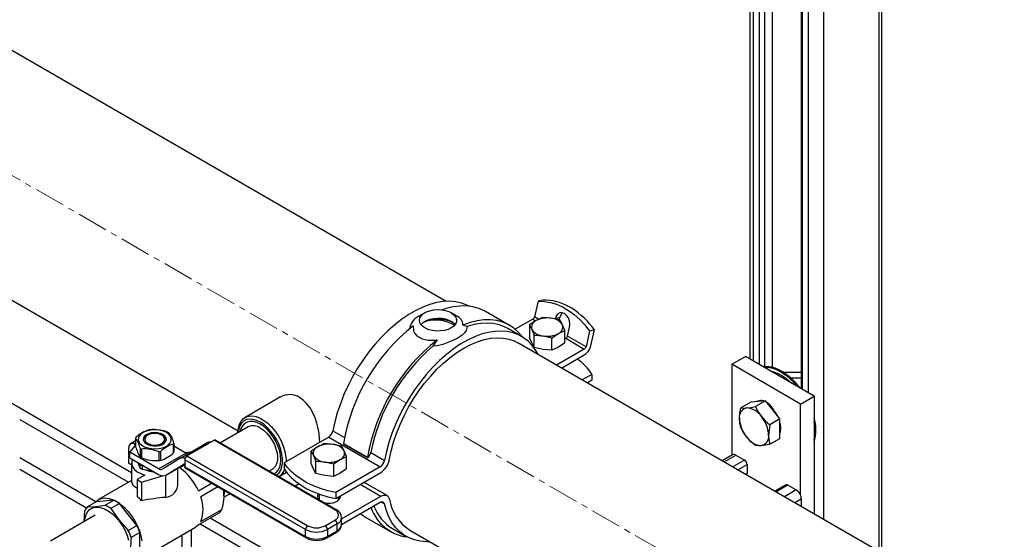
# Model space of a CAD drawing. Units: inches. Extents: x 5289 to 13700, y 315 to 4484.
# Drawn here: x 13132 to 13537, y 3282 to 3496 of the extents above; entities that cross this region are included whole.
import ezdxf

# ---------------------------------------------------------------- set-up
doc = ezdxf.new("R2010")
doc.units = ezdxf.units.IN
doc.header["$MEASUREMENT"] = 0
doc.linetypes.add('CENTERX2', pattern=[20.32, 12.7, -2.54, 2.54, -2.54])
for name, color, linetype in [('CABLE_TRAY', 2, 'Continuous'), ('CENTERLINE', 1, 'CENTERX2'), ('PIPE_SUPPORT', 5, 'Continuous'), ('PIPING', 3, 'Continuous')]:
    doc.layers.add(name, color=color, linetype=linetype)

msp = doc.modelspace()

# ---------------------------------------------------------------- linework, layer by layer
at = {"layer": 'CABLE_TRAY', "linetype": 'Continuous', "lineweight": 25}
for p, q in [((13178.06, 3309.52), (12856.75, 3495.01)), ((13132.02, 3331.48), (13176.8, 3305.63)), ((13163.32, 3297.62), (13132.02, 3315.69)), ((13132.02, 3311.07), (13159.56, 3295.17)), ((13291.05, 3244.29), (13210.3, 3290.91)), ((13202.73, 3256.97), (13202.73, 3286.29)), ((13206.3, 3288.6), (13269.44, 3252.15)), ((13198.73, 3283.98), (13198.73, 3256.97))]:
    msp.add_line(p, q, dxfattribs=at)
at = {"layer": 'CENTERLINE', "linetype": 'CENTERX2', "lineweight": 18}
msp.add_line((13537.02, 3196.17), (12521.93, 3782.17), dxfattribs=at)
at = {"layer": 'PIPE_SUPPORT', "linetype": 'Continuous', "lineweight": 25}
for p, q in [((13432.4, 3587.65), (13432.4, 3356.35)), ((13433.72, 3585.81), (13433.72, 3355.59)), ((13436.19, 3584.38), (13436.19, 3354.16)), ((13438.31, 3584.38), (13438.31, 3353.22)), ((13441.5, 3586.22), (13441.5, 3352.95)), ((13485.34, 3585.81), (13485.34, 3277.33)), ((13486.66, 3276.57), (13486.66, 3587.65)), ((13453.43, 3574.79), (13453.43, 3344.21)), ((13453.87, 3574.18), (13453.87, 3343.96)), ((13456.35, 3572.75), (13456.35, 3342.53)), ((13462.71, 3572.75), (13462.71, 3290.39)), ((13345.25, 3380.07), (13343.79, 3373.65)), ((13347.23, 3380.52), (13345.25, 3380.07)), ((13359.13, 3377.19), (13357.96, 3377.86)), ((13298.69, 3375.36), (13296.21, 3373.93)), ((13311.73, 3374.07), (13309.51, 3375.36)), ((13333.52, 3370.17), (13323.62, 3375.88)), ((13298.2, 3371.44), (13299.35, 3371.93)), ((13316.13, 3369.73), (13314.31, 3370.32)), ((13343.02, 3372.7), (13335.84, 3368.55)), ((13344.4, 3372.11), (13341.75, 3370.35)), ((13341.75, 3370.35), (13341.75, 3365.24)), ((13341.75, 3370.35), (13342.72, 3368.48)), ((13343.02, 3372.7), (13344.24, 3372)), ((13345.51, 3372.65), (13343.79, 3373.65)), ((13347.06, 3373.42), (13344.4, 3372.11)), ((13350.68, 3373.08), (13347.06, 3373.42)), ((13354.31, 3372.3), (13350.68, 3373.08)), ((13354.2, 3373.35), (13352.22, 3372.9)), ((13353.97, 3372.37), (13354.2, 3373.35)), ((13355.28, 3370.42), (13354.31, 3372.3)), ((13356.25, 3368.11), (13355.28, 3370.42)), ((13338.43, 3365.6), (13332.77, 3368.87)), ((13342.72, 3368.48), (13343.69, 3366.17)), ((13343.69, 3361.06), (13343.69, 3366.17)), ((13343.69, 3366.17), (13347.32, 3365.83)), ((13347.32, 3365.83), (13350.94, 3365.05)), ((13350.94, 3365.05), (13353.6, 3366.8)), ((13353.6, 3366.8), (13356.25, 3368.11)), ((13356.25, 3363), (13356.25, 3368.11)), ((13357.4, 3365.79), (13358.23, 3369.43)), ((13365, 3361.4), (13357.4, 3365.79)), ((13366.46, 3367.82), (13365, 3361.4)), ((13368.44, 3368.27), (13366.46, 3367.82)), ((13366.84, 3361.24), (13368.44, 3368.27)), ((13303.78, 3364.24), (13301.97, 3361.56)), ((13342.72, 3362.93), (13341.75, 3365.24)), ((13343.69, 3361.06), (13342.72, 3362.93)), ((13350.94, 3359.94), (13350.94, 3365.05)), ((13356.25, 3363), (13353.6, 3361.25)), ((13356.25, 3364.62), (13356.64, 3364.84)), ((13356.64, 3364.84), (13364.24, 3360.45)), ((13347.32, 3360.28), (13343.69, 3361.06)), ((13350.94, 3359.94), (13347.32, 3360.28)), ((13353.6, 3361.25), (13350.94, 3359.94)), ((13364.24, 3360.45), (13352.79, 3353.84)), ((13354.91, 3352.62), (13364.24, 3358)), ((13424.88, 3354.16), (13430.54, 3357.43)), ((13453.16, 3337.83), (13424.88, 3354.16)), ((13424.88, 3354.16), (13424.88, 3316.8)), ((13458.82, 3341.1), (13430.54, 3357.43)), ((13367.39, 3350.02), (13363.4, 3347.72)), ((13367.39, 3350.02), (13367.39, 3347.57)), ((13441.5, 3351.17), (13441.5, 3351.1)), ((13443.12, 3350.16), (13443.6, 3350.43)), ((13453.43, 3350.85), (13446.29, 3350.77)), ((13367.39, 3347.57), (13365.52, 3346.5)), ((13447.01, 3348.38), (13446.22, 3348.37)), ((13453.43, 3348.45), (13449.33, 3348.41)), ((13452.94, 3344.5), (13453.43, 3344.5)), ((13432.73, 3338.64), (13428.6, 3336.25)), ((13435.73, 3338.91), (13432.73, 3338.64)), ((13438.74, 3339.18), (13434.61, 3336.79)), ((13438.74, 3339.18), (13435.73, 3338.91)), ((13441.74, 3335.44), (13438.74, 3339.18)), ((13440.21, 3337.78), (13439.97, 3337.65)), ((13440.09, 3337.73), (13440.08, 3337.89)), ((13440.08, 3337.71), (13440.08, 3337.89)), ((13453.16, 3337.83), (13458.82, 3341.1)), ((13453.16, 3300.4), (13453.16, 3337.83)), ((13458.82, 3341.1), (13458.82, 3292.64)), ((13444.75, 3331.7), (13441.74, 3335.44)), ((13444.75, 3331.7), (13440.62, 3329.32)), ((13444.75, 3327.69), (13444.75, 3331.7)), ((13260.84, 3326.82), (13265.62, 3324.07)), ((13444.75, 3323.69), (13444.75, 3327.69)), ((13259.12, 3324.26), (13240.8, 3313.69)), ((13257.25, 3321.58), (13254.6, 3320.26)), ((13260.88, 3321.24), (13257.25, 3321.58)), ((13259.12, 3324.26), (13280.33, 3312.01)), ((13264.5, 3320.45), (13260.88, 3321.24)), ((13265.19, 3321.64), (13275.09, 3315.93)), ((13265.29, 3321.38), (13265.19, 3321.64)), ((13265.29, 3321.38), (13275.19, 3315.66)), ((13440.62, 3321.3), (13444.75, 3323.69)), ((13254.6, 3320.26), (13251.95, 3318.51)), ((13251.95, 3313.4), (13251.95, 3318.51)), ((13251.95, 3318.51), (13252.92, 3316.64)), ((13265.48, 3318.58), (13264.5, 3320.45)), ((13266.45, 3316.27), (13265.48, 3318.58)), ((13276.4, 3317.84), (13282.05, 3314.58)), ((13240.8, 3313.69), (13240.8, 3311.24)), ((13252.92, 3311.09), (13251.95, 3313.4)), ((13252.92, 3316.64), (13253.89, 3314.33)), ((13253.89, 3309.21), (13253.89, 3314.33)), ((13253.89, 3314.33), (13257.51, 3313.99)), ((13257.51, 3313.99), (13261.14, 3313.21)), ((13261.14, 3313.21), (13263.79, 3314.96)), ((13261.14, 3313.21), (13261.14, 3308.09)), ((13263.79, 3314.96), (13266.45, 3316.27)), ((13266.45, 3311.16), (13266.45, 3316.27)), ((13275.09, 3315.93), (13275.19, 3315.66)), ((13425.15, 3316.95), (13420.92, 3314.51)), ((13421.8, 3314.01), (13426.65, 3316.8)), ((13430.18, 3314.76), (13425.34, 3311.97)), ((13426.65, 3316.8), (13430.18, 3314.76)), ((13427.46, 3310.74), (13431.24, 3312.93)), ((13431.24, 3312.93), (13431.24, 3309.25)), ((13253.89, 3309.21), (13252.92, 3311.09)), ((13257.51, 3308.43), (13253.89, 3309.21)), ((13263.79, 3309.4), (13261.14, 3308.09)), ((13280.33, 3312.01), (13262.02, 3301.44)), ((13262.02, 3298.99), (13280.61, 3309.73)), ((13266.45, 3311.16), (13263.79, 3309.4)), ((13431.24, 3309.25), (13430.64, 3308.9)), ((13246.92, 3304.97), (13245.38, 3304.08)), ((13261.14, 3308.09), (13257.51, 3308.43)), ((13272.13, 3304.83), (13280.61, 3299.93)), ((13274.09, 3305.27), (13273.49, 3305.62)), ((13283.11, 3300.18), (13274.63, 3305.07)), ((13255.2, 3300.84), (13255.2, 3298.42)), ((13262.02, 3301.44), (13262.02, 3298.99)), ((13447.11, 3304.63), (13442.58, 3302.01)), ((13443.01, 3301.76), (13447.86, 3304.56)), ((13451.4, 3302.52), (13446.55, 3299.72)), ((13447.86, 3304.56), (13451.4, 3302.52)), ((13263.2, 3298.33), (13263.2, 3299.67)), ((13263.2, 3298.84), (13263.45, 3298.59)), ((13280.33, 3297.32), (13264.41, 3288.12)), ((13264.44, 3290.59), (13280.61, 3299.93)), ((13282.05, 3296.74), (13280.74, 3297.5)), ((13450.79, 3297.27), (13453.52, 3298.84)), ((13453.52, 3298.84), (13453.52, 3295.7)), ((13274.68, 3291.09), (13284.57, 3285.38)), ((13285.32, 3286.68), (13290.98, 3283.41))]:
    msp.add_line(p, q, dxfattribs=at)
at = {"layer": 'PIPE_SUPPORT', "linetype": 'Continuous', "lineweight": 25, "flags": 128}
for points in [[(13316.84, 3378.05), (13315.97, 3378.5), (13313.73, 3379.34), (13311.35, 3379.86), (13308.83, 3380.07), (13306.2, 3379.95), (13303.48, 3379.51), (13300.68, 3378.75), (13297.83, 3377.68), (13294.94, 3376.3), (13292.04, 3374.63), (13289.16, 3372.67), (13286.3, 3370.45), (13283.5, 3367.98), (13280.78, 3365.27), (13278.15, 3362.35), (13275.63, 3359.24), (13273.25, 3355.97), (13271.02, 3352.55), (13268.95, 3349.01), (13267.07, 3345.38), (13265.38, 3341.69), (13263.91, 3337.96), (13262.65, 3334.22), (13261.63, 3330.5), (13260.84, 3326.82)], [(13323.62, 3375.88), (13323.1, 3376.17), (13320.82, 3377.16), (13318.39, 3377.82), (13315.81, 3378.14), (13313.1, 3378.12), (13310.28, 3377.76), (13307.38, 3377.06), (13305.77, 3376.54)], [(13345.25, 3380.07), (13347.77, 3380), (13350.31, 3379.59), (13352.84, 3378.84), (13355.34, 3377.75), (13357.78, 3376.34), (13360.14, 3374.62), (13362.38, 3372.62), (13364.5, 3370.34), (13366.46, 3367.82)], [(13309.51, 3369.11), (13308.22, 3368.51), (13306.74, 3368.09), (13305.13, 3367.86), (13303.48, 3367.83), (13301.85, 3368.01), (13300.33, 3368.39), (13298.99, 3368.95), (13297.88, 3369.66), (13297.07, 3370.49), (13296.59, 3371.4), (13296.45, 3372.35), (13296.67, 3373.3), (13297.24, 3374.2), (13298.14, 3375), (13299.31, 3375.68), (13300.7, 3376.19), (13302.25, 3376.52), (13303.89, 3376.65), (13305.54, 3376.57), (13307.12, 3376.29), (13308.56, 3375.82), (13309.79, 3375.18), (13310.76, 3374.41), (13311.41, 3373.53), (13311.72, 3372.59), (13311.68, 3371.64), (13311.28, 3370.71), (13310.54, 3369.85), (13309.51, 3369.11)], [(13358.23, 3369.43), (13358.35, 3370.7), (13358.17, 3372.01), (13357.69, 3373.24), (13356.98, 3374.27), (13356.09, 3374.99), (13355.12, 3375.34), (13354.16, 3375.28), (13353.3, 3374.82), (13352.64, 3374), (13352.22, 3372.9)], [(13293.88, 3369.95), (13294.06, 3367.94), (13294.58, 3366.86), (13295.4, 3365.89), (13297.5, 3364.66), (13299.97, 3364.11), (13302.83, 3364.12), (13303.78, 3364.24)], [(13297.06, 3370.5), (13297.24, 3370.73), (13298.14, 3371.54), (13299.31, 3372.21), (13300.7, 3372.73), (13302.25, 3373.05), (13303.89, 3373.18), (13305.54, 3373.11), (13307.12, 3372.83), (13308.56, 3372.36), (13309.79, 3371.72), (13310.76, 3370.94), (13311.13, 3370.5)], [(13316.13, 3369.73), (13315.71, 3368.11), (13315, 3367.13), (13313.98, 3366.17), (13311.98, 3364.82), (13310.19, 3363.9), (13308.19, 3363.06), (13306.02, 3362.36), (13303.74, 3361.82), (13301.97, 3361.56)], [(13338.79, 3365.38), (13338.65, 3365.57), (13336.97, 3367.51), (13335.08, 3369.14), (13333, 3370.46), (13330.72, 3371.45), (13328.29, 3372.11), (13325.7, 3372.43), (13322.99, 3372.41), (13320.18, 3372.05), (13317.28, 3371.35), (13314.31, 3370.32)], [(13332.77, 3368.87), (13331.48, 3369.54), (13329.24, 3370.37), (13326.84, 3370.89), (13324.32, 3371.09), (13321.68, 3370.96), (13318.94, 3370.51), (13316.13, 3369.73)], [(13345.23, 3358.21), (13344.29, 3359.87), (13342.81, 3361.89), (13341.13, 3363.64), (13339.24, 3365.1), (13337.18, 3366.25), (13334.95, 3367.09), (13332.56, 3367.62), (13330.05, 3367.82), (13327.42, 3367.7), (13324.69, 3367.26), (13321.89, 3366.5), (13319.04, 3365.43), (13316.15, 3364.05), (13313.26, 3362.38), (13310.37, 3360.43), (13307.52, 3358.2), (13304.72, 3355.73), (13301.99, 3353.02), (13299.36, 3350.11), (13296.85, 3347), (13294.46, 3343.72), (13292.23, 3340.3), (13290.16, 3336.76), (13288.28, 3333.13), (13286.6, 3329.44), (13285.12, 3325.71), (13283.87, 3321.97), (13282.84, 3318.25), (13282.05, 3314.58)], [(13284.06, 3314.89), (13284.81, 3318.46), (13285.8, 3322.09), (13287.03, 3325.73), (13288.47, 3329.36), (13290.13, 3332.95), (13291.99, 3336.47), (13294.02, 3339.9), (13296.23, 3343.2), (13298.58, 3346.36), (13301.07, 3349.33), (13303.66, 3352.11), (13306.34, 3354.67), (13309.09, 3356.98), (13311.89, 3359.03), (13314.7, 3360.8), (13317.52, 3362.28), (13320.32, 3363.46), (13323.07, 3364.32), (13325.75, 3364.86), (13328.34, 3365.08), (13330.83, 3364.97), (13333.18, 3364.54), (13335.39, 3363.78), (13336.93, 3363)], [(13452.87, 3344.53), (13451.34, 3346.38), (13449.58, 3348.18), (13447.74, 3349.74), (13445.86, 3351.05), (13443.97, 3352.06), (13442.11, 3352.78), (13440.3, 3353.17), (13438.59, 3353.24), (13437.9, 3353.18)], [(13438.15, 3353.03), (13438.24, 3353.04), (13439.95, 3352.97), (13441.75, 3352.57), (13443.62, 3351.86), (13445.51, 3350.84), (13447.38, 3349.54), (13449.22, 3347.97), (13450.99, 3346.17), (13451.92, 3345.08)], [(13437.03, 3339.02), (13436.02, 3339.07), (13435.11, 3338.85)], [(13428.06, 3331.94), (13428.2, 3334.02), (13428.6, 3336.25)], [(13428.6, 3336.25), (13429.68, 3336.16), (13431.07, 3336.21)], [(13431.07, 3336.21), (13432.71, 3336.43), (13434.61, 3336.79)], [(13434.61, 3336.79), (13435.69, 3334.74), (13437.08, 3332.74)], [(13428.6, 3328.24), (13428.21, 3329.98), (13428.06, 3331.94)], [(13437.08, 3332.74), (13438.72, 3330.96), (13440.62, 3329.32)], [(13440.62, 3329.32), (13440.23, 3327.13), (13440.08, 3325)], [(13445.03, 3327.86), (13444.9, 3329.37), (13444.75, 3330.12)], [(13431.07, 3324.19), (13429.71, 3326.14), (13428.6, 3328.24)], [(13444.75, 3325.91), (13444.9, 3326.49), (13445.03, 3327.86)], [(13434.61, 3320.76), (13432.75, 3322.37), (13431.07, 3324.19)], [(13440.62, 3321.3), (13438.76, 3320.94), (13437.08, 3320.72)], [(13440.08, 3325), (13440.22, 3323.08), (13440.62, 3321.3)], [(13437.08, 3320.72), (13435.72, 3320.67), (13434.61, 3320.76)], [(13262.02, 3301.44), (13258.81, 3302.18), (13255.75, 3303.1), (13252.87, 3304.19), (13250.19, 3305.45), (13247.75, 3306.86), (13245.57, 3308.41), (13243.68, 3310.07), (13242.08, 3311.84), (13240.8, 3313.69)], [(13240.8, 3311.24), (13242.08, 3309.39), (13243.68, 3307.62), (13245.57, 3305.96), (13247.75, 3304.41), (13250.19, 3303), (13252.87, 3301.74), (13255.75, 3300.65), (13258.81, 3299.73), (13262.02, 3298.99)], [(13254.93, 3298.57), (13255.06, 3298.7), (13255.2, 3298.84)], [(13256.99, 3297.38), (13257.16, 3297.33), (13258.39, 3297.11), (13259.68, 3297.08), (13260.94, 3297.26), (13262.07, 3297.63), (13262.98, 3298.15), (13263.62, 3298.8), (13263.92, 3299.53), (13263.92, 3300.09)], [(13282.05, 3296.74), (13281.96, 3297.01), (13281.82, 3297.23), (13281.65, 3297.4), (13281.43, 3297.51), (13281.18, 3297.56), (13280.91, 3297.54), (13280.63, 3297.46), (13280.33, 3297.32)], [(13280.61, 3299.93), (13281.21, 3300.21), (13281.78, 3300.37), (13282.32, 3300.41), (13282.82, 3300.31), (13283.25, 3300.09), (13283.61, 3299.75), (13283.88, 3299.29), (13284.06, 3298.74)], [(13300.78, 3281.22), (13299.36, 3281.19), (13296.85, 3281.4), (13294.46, 3281.92), (13292.23, 3282.76), (13290.16, 3283.92), (13288.28, 3285.37), (13286.6, 3287.12), (13285.12, 3289.15), (13283.87, 3291.44), (13282.84, 3293.97), (13282.05, 3296.74)], [(13272.36, 3292.71), (13273.46, 3291.87), (13274.68, 3291.09)]]:
    msp.add_lwpolyline(points, dxfattribs=at)
at = {"layer": 'PIPE_SUPPORT', "linetype": 'Continuous', "lineweight": 25}
for centre, radius, start, end in [((13347.8, 3359.83), 20.69, 60.5975, 91.5939), ((13299.2, 3367.62), 6.98, 115.3538, 172.0145), ((13310.5, 3370.39), 3.82, 358.9625, 71.7514), ((13357.44, 3372.78), 3.3, 130.0496, 169.9722), ((13341.79, 3349.76), 32.45, 34.7905, 57.7019), ((13342.62, 3308.34), 78.56, 128.3425, 170.2478), ((13304.07, 3356.65), 15.99, 67.3583, 107.1654), ((13302.81, 3356.04), 16.27, 60.461, 102.2915), ((13345.42, 3369.43), 2.86, 110.7428, 199.4603), ((13341.99, 3374.31), 1.92, 302.6358, 339.7757), ((13348.99, 3363.24), 9.98, 80.2292, 117.3568), ((13350.33, 3367.15), 5.93, 33.4388, 86.5666), ((13352.58, 3369.47), 2.86, 290.7421, 19.4612), ((13347.67, 3371.75), 5.93, 213.4389, 266.5664), ((13349.01, 3375.66), 9.98, 260.2288, 297.3572), ((13355.6, 3366.45), 1.92, 302.6358, 339.7757), ((13352.52, 3302.62), 78.56, 128.3425, 170.2478), ((13352.1, 3302.9), 77.16, 130.5179, 168.8322), ((13363.2, 3362.07), 1.92, 302.6358, 339.7757), ((13360.72, 3363.49), 6.52, 302.6388, 339.7724), ((13349.87, 3339.05), 20.68, 32.0618, 56.5063), ((13436.8, 3334.8), 17.02, 45.3147, 74.6906), ((13437.04, 3336.5), 2.77, 70.0029, 117.1893), ((13433.59, 3330.25), 10.01, 22.3383, 55.2515), ((13431.61, 3327.11), 13.44, 26.1795, 50.9159), ((13431.75, 3332.54), 3.74, 100.5452, 189.2532), ((13430.6, 3328.47), 7.76, 33.4353, 86.5701), ((13441.09, 3332.54), 13.05, 182.6388, 219.7727), ((13427.05, 3324.4), 13.05, 2.6386, 39.7728), ((13440.7, 3327.24), 18.83, 344.2868, 15.7132), ((13440.64, 3326.83), 18.53, 348.7095, 11.2905), ((13256.99, 3327.55), 3.92, 302.9333, 349.3578), ((13259.19, 3311.4), 9.98, 80.2292, 117.3568), ((13260.52, 3315.31), 5.93, 33.4389, 86.5665), ((13437.54, 3328.47), 7.76, 213.4329, 266.5725), ((13436.39, 3324.4), 3.74, 280.5449, 9.2535), ((13255.61, 3317.59), 2.86, 110.7429, 199.4603), ((13262.78, 3317.63), 2.86, 290.742, 19.4611), ((13272.37, 3318.65), 4.1, 313.2985, 348.7106), ((13425.77, 3315.55), 1.53, 54.8337, 113.8525), ((13257.87, 3319.91), 5.93, 213.4388, 266.5666), ((13259.21, 3323.82), 9.98, 260.2289, 297.3572), ((13278.2, 3315.3), 3.92, 302.9333, 349.3578), ((13276.36, 3316.3), 7.83, 302.9315, 349.6268), ((13428.94, 3312.82), 2.3, 2.6011, 57.3989), ((13273.77, 3303.58), 1.73, 60.1671, 79.3204), ((13256.23, 3299.8), 1.78, 139.6612, 225.521), ((13447.42, 3303.95), 0.754, 54.3657, 114.3131), ((13448.95, 3298.68), 4.55, 22.2496, 57.5014), ((13302.74, 3301.95), 18.95, 189.7319, 237.2246), ((13449.5, 3298.75), 4.02, 1.3133, 24.2572), ((13293.52, 3300.98), 17.91, 198.9865, 263.042), ((13294.84, 3302.33), 18.32, 200.86, 238.7045)]:
    msp.add_arc(centre, radius, start, end, dxfattribs=at)
at = {"layer": 'PIPING', "linetype": 'Continuous', "lineweight": 25}
for p, q in [((13307.41, 3380.04), (12795.99, 3675.28)), ((12892.95, 3516.65), (13221.84, 3326.79)), ((13523.48, 3255.31), (13336.93, 3363)), ((13239.32, 3340.73), (13224.71, 3332.3)), ((13226, 3328.42), (13214.61, 3321.85)), ((13179.7, 3322.67), (13177.66, 3321.49)), ((13179.43, 3321.31), (13179.7, 3321.47)), ((13179.43, 3320.63), (13179.43, 3321.31)), ((13179.7, 3323.77), (13179.7, 3320.2)), ((13184.67, 3325.01), (13184.22, 3324.75)), ((13190.95, 3324.75), (13190.5, 3325.01)), ((13195.32, 3317.78), (13195.32, 3321.36)), ((13195.47, 3321.67), (13195.47, 3318.1)), ((13197.82, 3315.4), (13209.04, 3321.88)), ((13200.8, 3316.47), (13211.99, 3322.93)), ((13261.68, 3294.25), (13211.99, 3322.93)), ((13262.32, 3294.31), (13212.62, 3322.99)), ((13176.92, 3313.43), (13176.92, 3319.86)), ((13177.31, 3318), (13179.59, 3320.82)), ((13189.14, 3311.17), (13177.31, 3318)), ((13177.31, 3315.72), (13177.31, 3318)), ((13181.67, 3315.97), (13181.67, 3319.54)), ((13182.07, 3319.31), (13182.07, 3315.73)), ((13189.14, 3311.17), (13200.37, 3317.65)), ((13189.4, 3314.6), (13189.4, 3318.17)), ((13189.95, 3318.26), (13189.95, 3314.68)), ((13200.37, 3317.65), (13195.47, 3320.48)), ((13178.06, 3312.77), (13176.92, 3313.43)), ((13177.31, 3315.72), (13189.14, 3308.89)), ((13178.06, 3313.57), (13178.06, 3305.51)), ((13180.47, 3313.9), (13181.58, 3311.51)), ((13181.58, 3312.96), (13181.39, 3313.36)), ((13181.58, 3311.51), (13181.58, 3312.96)), ((13197.82, 3315.4), (13190.69, 3311.03)), ((13192.11, 3308.63), (13199.9, 3313.13)), ((13192.11, 3308.63), (13199.23, 3312.99)), ((13249.59, 3286.23), (13199.9, 3314.92)), ((13199.9, 3314.92), (13199.9, 3312.05)), ((13200.8, 3316.47), (13250.49, 3287.79)), ((13183.09, 3312.39), (13182.39, 3312.49)), ((13182.39, 3312.49), (13182.39, 3311.04)), ((13182.39, 3311.04), (13186.52, 3310.4)), ((13197.11, 3305.52), (13197.11, 3311.52)), ((13199.9, 3312.78), (13197.88, 3311.62)), ((13199.9, 3312.05), (13249.59, 3283.37)), ((13200.16, 3311.47), (13249.86, 3282.79)), ((13234.61, 3310.3), (13236, 3311.1)), ((13238.7, 3308.05), (13241.76, 3309.81)), ((13178.06, 3306.36), (13164.44, 3298.5)), ((13183.48, 3308.61), (13180.31, 3306.78)), ((13180.31, 3306.78), (13182.11, 3305.75)), ((13180.31, 3306.78), (13180.31, 3299.76)), ((13182.11, 3305.75), (13190.78, 3308.34)), ((13182.11, 3305.75), (13182.11, 3298.07)), ((13191.96, 3308.55), (13191.96, 3299.42)), ((13205.5, 3302.14), (13210.92, 3305.27)), ((13213.54, 3303.75), (13206.47, 3299.66)), ((13216.05, 3299.58), (13218.4, 3300.94)), ((13216.09, 3300.14), (13216.09, 3300.85)), ((13163.48, 3297.6), (13159.9, 3295.54)), ((13170.72, 3298.25), (13163.48, 3297.6)), ((13167.15, 3296.19), (13170.72, 3298.25)), ((13173.02, 3296.92), (13169.45, 3294.86)), ((13180.26, 3287.91), (13173.02, 3296.92)), ((13158.55, 3289.48), (13158.75, 3293.9)), ((13214.16, 3293.13), (13205.5, 3288.14)), ((13206.47, 3289.5), (13215.12, 3294.5)), ((13163.01, 3292.06), (13144.68, 3281.48)), ((13257.67, 3287.79), (13261.68, 3290.1)), ((13264.44, 3288.27), (13264.44, 3291.13)), ((13176.69, 3285.85), (13180.26, 3287.91)), ((13181.41, 3284.95), (13177.84, 3282.89)), ((13179.3, 3272.76), (13204.35, 3287.22)), ((13181.41, 3275.29), (13181.41, 3284.95)), ((13249.59, 3283.37), (13249.59, 3286.23)), ((13258.31, 3282.79), (13262.32, 3285.1)), ((13262.58, 3288.54), (13258.57, 3286.23)), ((13258.57, 3286.23), (13258.57, 3283.37)), ((13258.57, 3283.37), (13262.58, 3285.68)), ((13262.58, 3285.68), (13262.58, 3288.54)), ((13292.48, 3286.01), (13479.03, 3178.32))]:
    msp.add_line(p, q, dxfattribs=at)
at = {"layer": 'PIPING', "linetype": 'Continuous', "lineweight": 25, "flags": 128}
for points in [[(13255.41, 3322.12), (13255.4, 3323.56), (13255.2, 3325.64), (13254.83, 3327.74), (13254.28, 3329.93), (13253.53, 3332.11), (13252.58, 3334.26), (13251.43, 3336.25), (13250.05, 3338.07), (13248.67, 3339.42), (13247.13, 3340.51)], [(13221.81, 3325.89), (13221.81, 3326.34), (13222.01, 3328.06), (13222.45, 3329.57), (13223.13, 3330.84), (13224.04, 3331.83), (13225.14, 3332.52), (13226.41, 3332.89), (13227.83, 3332.93), (13229.34, 3332.64), (13230.91, 3332.03), (13232.5, 3331.11), (13234.07, 3329.9), (13235.59, 3328.45), (13237, 3326.78), (13238.27, 3324.94), (13239.37, 3322.97), (13240.28, 3320.94), (13240.96, 3318.88), (13241.4, 3316.86), (13241.6, 3314.92), (13241.6, 3314.15)], [(13237.61, 3308.57), (13237.76, 3308.67), (13238.69, 3309.51), (13239.42, 3310.64), (13239.91, 3312.01), (13240.16, 3313.6), (13240.16, 3315.35), (13239.91, 3317.22), (13239.42, 3319.17), (13238.69, 3321.13), (13237.76, 3323.05), (13236.64, 3324.88), (13235.37, 3326.57), (13233.98, 3328.08), (13232.51, 3329.36), (13231, 3330.38), (13229.49, 3331.11), (13228.01, 3331.53), (13226.62, 3331.62), (13225.35, 3331.4), (13224.24, 3330.86), (13223.3, 3330.01), (13222.58, 3328.89), (13222.09, 3327.51), (13221.85, 3326.03)], [(13236.58, 3309.16), (13237.5, 3309.71), (13238.35, 3310.62), (13238.97, 3311.81), (13239.35, 3313.24), (13239.48, 3314.86), (13239.35, 3316.64), (13238.97, 3318.51), (13238.35, 3320.42), (13237.5, 3322.31), (13236.45, 3324.12), (13235.24, 3325.8), (13233.9, 3327.3), (13232.47, 3328.56), (13231, 3329.56), (13229.52, 3330.26), (13228.1, 3330.65), (13226.76, 3330.7), (13225.54, 3330.42), (13224.5, 3329.81), (13223.65, 3328.9), (13223.02, 3327.72), (13222.68, 3326.51)], [(13192.41, 3326.11), (13191.16, 3326.67), (13189.73, 3327.06), (13188.18, 3327.24), (13186.6, 3327.22), (13185.07, 3326.98), (13183.67, 3326.55), (13182.49, 3325.94), (13181.58, 3325.19), (13181, 3324.34), (13180.77, 3323.44), (13180.91, 3322.53), (13181.4, 3321.66), (13182.23, 3320.88), (13183.35, 3320.23), (13184.7, 3319.75), (13186.2, 3319.47), (13187.78, 3319.39), (13189.35, 3319.52), (13190.82, 3319.86), (13192.12, 3320.38), (13193.17, 3321.06), (13193.92, 3321.87), (13194.33, 3322.75), (13194.38, 3323.67), (13194.06, 3324.56), (13193.39, 3325.39), (13192.41, 3326.11)], [(13190.95, 3325.27), (13189.92, 3325.72), (13188.71, 3325.99), (13187.42, 3326.07), (13186.14, 3325.94), (13184.97, 3325.62), (13183.99, 3325.13), (13183.28, 3324.5), (13182.89, 3323.79), (13182.85, 3323.04), (13183.15, 3322.31), (13183.79, 3321.66), (13184.71, 3321.13), (13185.84, 3320.76), (13187.1, 3320.59), (13188.39, 3320.61), (13189.63, 3320.84), (13190.71, 3321.25), (13191.57, 3321.81), (13192.12, 3322.49), (13192.34, 3323.23), (13192.21, 3323.97), (13191.74, 3324.67), (13190.95, 3325.27)], [(13190.5, 3325.01), (13189.51, 3325.43), (13188.35, 3325.66), (13187.12, 3325.69), (13185.93, 3325.51), (13184.89, 3325.13), (13184.09, 3324.59), (13183.6, 3323.94), (13183.46, 3323.23), (13183.69, 3322.54), (13184.26, 3321.91), (13185.13, 3321.41), (13186.22, 3321.07), (13187.43, 3320.94), (13188.65, 3321.02), (13189.78, 3321.3), (13190.71, 3321.77), (13191.37, 3322.37), (13191.69, 3323.06), (13191.64, 3323.77), (13191.23, 3324.44), (13190.5, 3325.01)], [(13231, 3327.93), (13232.34, 3327.01), (13233.63, 3325.83), (13234.82, 3324.43), (13235.88, 3322.86), (13236.76, 3321.17), (13237.43, 3319.44), (13237.87, 3317.72), (13238.06, 3316.07), (13238, 3314.56), (13237.68, 3313.24), (13237.12, 3312.15), (13236.34, 3311.33), (13236, 3311.1)], [(13179.59, 3320.82), (13179.63, 3320.88), (13179.65, 3320.94), (13179.66, 3321.01), (13179.65, 3321.08), (13179.62, 3321.14), (13179.57, 3321.2), (13179.51, 3321.26), (13179.43, 3321.31)], [(13202.26, 3317.96), (13202.06, 3317.97), (13200.38, 3317.76)], [(13178.42, 3315.08), (13178.11, 3314.14), (13178.11, 3313.01), (13178.5, 3311.91), (13179.28, 3310.88), (13180.4, 3309.96), (13181.82, 3309.2), (13183.48, 3308.61)], [(13200.16, 3311.47), (13200.16, 3311.47), (13200.05, 3311.57), (13199.97, 3311.7), (13199.92, 3311.86), (13199.9, 3312.05)], [(13216, 3302.33), (13216.06, 3301.74), (13216.09, 3300.85)], [(13163.11, 3297.39), (13163.37, 3297.67), (13164.44, 3298.5), (13165.69, 3299.01), (13167.1, 3299.19), (13168.62, 3299.04), (13170.22, 3298.56), (13171.87, 3297.76), (13173.51, 3296.66), (13175.12, 3295.29), (13176.64, 3293.69), (13178.04, 3291.88), (13179.3, 3289.92), (13180.37, 3287.85), (13181.23, 3285.73), (13181.86, 3283.61), (13182.25, 3281.54)], [(13158.69, 3289.57), (13158.8, 3290.49), (13159.17, 3292), (13159.79, 3293.27), (13160.64, 3294.28), (13161.68, 3294.99), (13162.9, 3295.38), (13164.26, 3295.44), (13165.71, 3295.18), (13167.24, 3294.59), (13168.78, 3293.7), (13170.3, 3292.53), (13171.76, 3291.11), (13173.12, 3289.48), (13174.33, 3287.68), (13175.38, 3285.77), (13176.22, 3283.79), (13176.84, 3281.8)], [(13159.9, 3295.54), (13163.27, 3295.72), (13167.15, 3296.19)], [(13169.45, 3294.86), (13172.81, 3290.25), (13176.69, 3285.85)], [(13261.68, 3294.25), (13261.86, 3294.33), (13262.02, 3294.36), (13262.18, 3294.36), (13262.32, 3294.31), (13262.32, 3294.31)], [(13205.5, 3288.14), (13204.8, 3287.52), (13204.35, 3287.22)], [(13262.58, 3285.68), (13262.56, 3285.49), (13262.51, 3285.32), (13262.43, 3285.19), (13262.32, 3285.1), (13262.32, 3285.1)], [(13258.57, 3283.37), (13258.56, 3283.18), (13258.5, 3283.01), (13258.42, 3282.88), (13258.31, 3282.79), (13258.31, 3282.79)]]:
    msp.add_lwpolyline(points, dxfattribs=at)
at = {"layer": 'PIPING', "linetype": 'Continuous', "lineweight": 25}
for centre, radius, start, end in [((13243.07, 3334.15), 7.54, 57.3981, 119.6667), ((13188.54, 3315.24), 12.41, 105.5282, 134.4664), ((13187.49, 3314.33), 13.06, 97.5756, 100.0111), ((13187.07, 3311.45), 15.88, 67.6958, 94.7181), ((13189.49, 3319.42), 7.63, 58.2607, 61.7447), ((13182.34, 3318.15), 13.6, 15.0138, 34.7831), ((13228.08, 3323.93), 4.95, 53.8739, 114.8161), ((13178.45, 3320.11), 1.55, 50.7981, 189.2127), ((13182.72, 3322.56), 3.25, 152.0235, 158.1793), ((13167.19, 3315.39), 15.06, 15.982, 33.8148), ((13185.34, 3322.43), 2.58, 115.9113, 165.7173), ((13198.64, 3309.41), 12.4, 105.5218, 134.4728), ((13189.91, 3322.5), 2.48, 13.1917, 65.1913), ((13192.44, 3322.89), 3.26, 332.0305, 338.1711), ((13210.18, 3319.91), 2.27, 78.8867, 119.9424), ((13212.36, 3322.41), 0.639, 65.6979, 125.6084), ((13194.18, 3324.35), 15.06, 195.9816, 213.8152), ((13185.68, 3326.02), 7.62, 238.2598, 241.7455), ((13183.35, 3303.31), 16.05, 67.8369, 94.577), ((13187.68, 3331.15), 13.09, 277.578, 280.0082), ((13186.18, 3327.41), 13.27, 286.4913, 313.5033), ((13192.44, 3319.31), 3.26, 332.0305, 338.1711), ((13201.43, 3319.38), 2.03, 238.4492, 264.1055), ((13185.72, 3319.19), 7.48, 236.3991, 243.6063), ((13185.68, 3322.45), 7.62, 238.2598, 241.7455), ((13188.12, 3330.6), 16.05, 247.8369, 274.5771), ((13187.68, 3327.58), 13.09, 277.578, 280.0082), ((13199.01, 3313.18), 2.52, 66.6121, 118.3409), ((13199.81, 3312.01), 1.14, 84.1808, 120.5209), ((13201.85, 3314.83), 1.95, 122.6078, 177.3937), ((13185.72, 3317.74), 7.48, 236.3991, 243.6063), ((13187.38, 3318.94), 8.88, 246.024, 268.2347), ((13190.03, 3312.4), 1.52, 234.1695, 295.6649), ((13190.85, 3311.25), 2.91, 234.165, 295.6717), ((13189.74, 3317.39), 8.96, 288.2037, 311.7909), ((13184.25, 3292.86), 23.19, 23.5913, 53.9977), ((13235.93, 3312.65), 5.37, 299.8961, 340.9332), ((13181.9, 3307.07), 4.1, 202.3517, 247.1574), ((13191.43, 3305.09), 5.7, 275.4016, 4.244), ((13201.23, 3299.74), 14.84, 339.3379, 10.4434), ((13164.96, 3285.62), 13.88, 54.5107, 65.4947), ((13167.25, 3284.08), 20.41, 43.2812, 50.2075), ((13193.74, 3294.58), 13.7, 338.2341, 21.7659), ((13164.13, 3291.34), 5.95, 135.2274, 154.5716), ((13161.39, 3283.56), 13.88, 54.5107, 65.4947), ((13209.78, 3297.24), 6, 316.8969, 332.9026), ((13260.89, 3292.17), 2.22, 290.7838, 69.216), ((13260.68, 3290.96), 3.73, 3.0135, 63.9374), ((13260.63, 3288.45), 1.95, 2.6063, 57.3921), ((13261.32, 3291.4), 3.13, 293.6866, 355.3661), ((13155.16, 3275.79), 23.76, 17.3683, 25.0429), ((13158.73, 3277.85), 23.76, 17.3683, 25.0429), ((13251.54, 3286.14), 1.95, 122.6078, 177.3937), ((13254.08, 3294.9), 9.76, 242.6101, 297.39), ((13254.08, 3294.72), 7.81, 242.6101, 297.39), ((13256.62, 3286.14), 1.95, 2.6063, 57.3921), ((13260.93, 3288.28), 3.47, 293.5022, 359.4447), ((13261.26, 3288.59), 3.19, 294.3751, 354.3056), ((13227.16, 3278.06), 49.55, 174.4097, 185.5903), ((13254.08, 3292.03), 9.76, 242.6101, 297.39), ((13250.17, 3283.28), 0.585, 171.3192, 237.3889), ((13254.08, 3290.72), 8.99, 241.9633, 298.0368)]:
    msp.add_arc(centre, radius, start, end, dxfattribs=at)
msp.add_ellipse((13165.35, 3281.87), major_axis=(43.41, 13.96), ratio=0.254143, start_param=0.832068, end_param=1.09447, dxfattribs=at)

doc.saveas('drawing.dxf')
